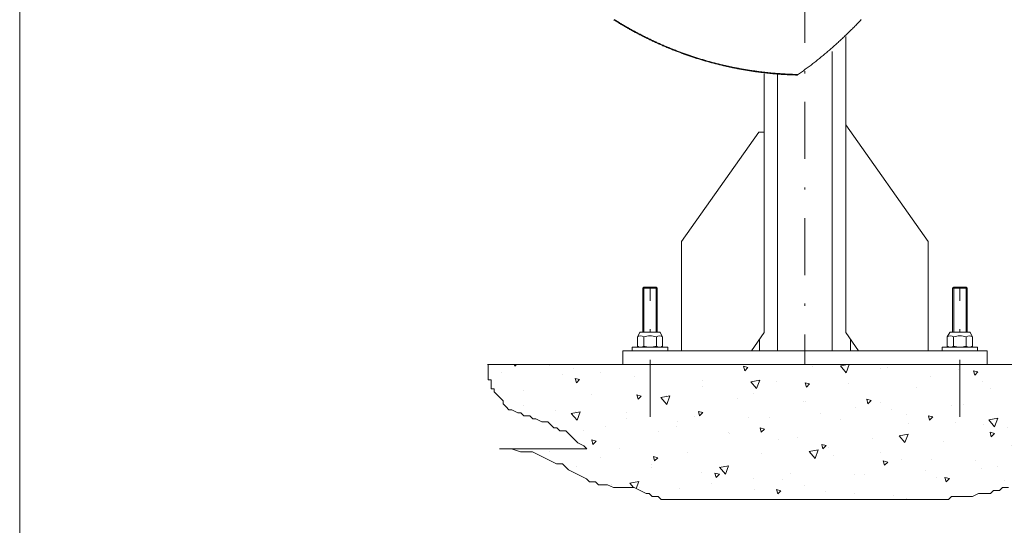
# Model space of a CAD drawing. Units: millimetres. Extents: x 0 to 210, y 0 to 297.
# Drawn here: x 0 to 43, y 52 to 75 of the extents above; entities that cross this region are included whole.
import ezdxf

# ---------------------------------------------------------------- set-up
doc = ezdxf.new("R2010")
doc.units = ezdxf.units.MM
doc.header["$LTSCALE"] = 5
doc.linetypes.add('AUSGEZOGEN', pattern=[0])
doc.linetypes.add('DASHDOT', pattern=[1, 0.5, -0.25, 0, -0.25])
for name, color, linetype, true_color in [('Fertigteilkontur (RT)', 96, 'Continuous', 0x008000), ('Layer20', 1, 'Continuous', 0xff0000), ('Layer30', 96, 'Continuous', 0x008000), ('Mittellinie', 56, 'Continuous', 0x808000), ('Zeichnungsrahmen', 9, 'Continuous', 0xc0c0c0)]:
    doc.layers.add(name, color=color, linetype=linetype, true_color=true_color)

# ---------------------------------------------------------------- blocks, each defined once
blk = doc.blocks.new('Planungshilfe_DE-EN-FR_nNn00')
at = {"layer": 'Zeichnungsrahmen', "color": 96, "linetype": 'AUSGEZOGEN', "lineweight": 18, "true_color": 0x008000}
blk.add_line((0, 297), (0, 0), dxfattribs=at)

msp = doc.modelspace()

# ---------------------------------------------------------------- hatches: boundary and pattern name
at = {"layer": 'Zeichnungsrahmen', "linetype": 'AUSGEZOGEN', "lineweight": 18, "true_color": 0x008000}
h = msp.add_hatch(dxfattribs=at)
h.set_pattern_fill('MegaCAD_A-BET2', color=96, scale=0.4, style=0)
h.set_pattern_definition([(70, (0, 0), (-2.57115, 3.06418), [0.4, -3.6]), (130, (0, 0), (-3.93923, -0.6946), [0.4, -3.6]), (10, (-0.257, 0.3064), (1.36808, 3.75877), [0.4, -3.6]), (45, (0, 0), (-0.72469, 2.70459), [0.2, -2.6]), (105, (0, 0), (-2.70459, 0.72469), [0.2, -2.6]), (-15, (-0.0518, 0.1932), (1.9799, 1.9799), [0.2, -2.6]), (119, (2, 0), (-3.14326, -0.18738), [0, -2.92, 0, -2.76, 0, -3.08]), (57, (0, 1.2), (-1.12268, 2.01683), [0, -2.04, 0, -1.96, 0, -2.12]), (23, (0.8, 2), (0.3311, 1.57454), [0, -1.88, 0, -1.72, 0, -2.04])])
h.paths.add_polyline_path([(20.53738, 59.5266), (20.55603, 59.50795), (20.55603, 59.3766), (20.55603, 59.24525), (20.55603, 59.1139), (20.55603, 58.98255), (20.55603, 58.85121), (20.68738, 58.85121), (20.68738, 58.71986), (20.68738, 58.58851), (20.68738, 58.45716), (20.81873, 58.45716), (20.81873, 58.32581), (20.95008, 58.19446), (21.08143, 58.06311), (21.21278, 57.93177), (21.21278, 57.80042), (21.34412, 57.66907), (21.47547, 57.53772), (21.60682, 57.53772), (21.86952, 57.40637), (22.00087, 57.40637), (22.13222, 57.27502), (22.26356, 57.27502), (22.39491, 57.27502), (22.52626, 57.14367), (22.65761, 57.14367), (22.92031, 57.01233), (23.183, 57.01233), (23.31435, 56.88098), (23.4457, 56.74963), (23.57705, 56.74963), (23.7084, 56.61828), (23.9711, 56.61828), (24.10244, 56.48693), (24.23379, 56.35558), (24.36514, 56.22424), (24.49649, 56.09289), (24.75919, 55.96154), (24.89054, 55.83019), (21.065, 55.83019), (21.3277, 55.83019), (21.5904, 55.83019), (21.98444, 55.69884), (22.24714, 55.69884), (22.50984, 55.69884), (22.77253, 55.56749), (23.03523, 55.43614), (23.29793, 55.3048), (23.56063, 55.17345), (23.82332, 55.17345), (24.08602, 54.91075), (24.34872, 54.7794), (24.61141, 54.64805), (24.87411, 54.5167), (25.00546, 54.38536), (25.26816, 54.38536), (25.39951, 54.25401), (25.6622, 54.25401), (25.79355, 54.25401), (26.05625, 54.12266), (26.31895, 54.12266), (26.58164, 54.12266), (26.97569, 54.12266), (27.23839, 53.99131), (27.50108, 53.85996), (27.63243, 53.85996), (27.76378, 53.72861), (28.02648, 53.72861), (28.15782, 53.59726), (28.28917, 53.59726), (28.55187, 53.59726), (28.68322, 53.59726), (28.81457, 53.59726), (28.94592, 53.59726), (29.07726, 53.59726), (29.33996, 53.59726), (29.47131, 53.59726), (29.73401, 53.59726), (29.9967, 53.59726), (30.12805, 53.59726), (30.5221, 53.59726), (30.91614, 53.59726), (31.31019, 53.59726), (31.70424, 53.59726), (32.22963, 53.59726), (32.62368, 53.59726), (32.88637, 53.59726), (33.01772, 53.59726), (33.28042, 53.59726), (33.54312, 53.59726), (33.67446, 53.59726), (34.06851, 53.59726), (35.382, 53.59726), (35.90739, 53.59726), (36.43278, 53.59726), (36.82683, 53.59726), (37.35222, 53.59726), (37.87762, 53.59726), (38.14032, 53.59726), (38.53436, 53.59726), (38.66571, 53.59726), (38.79706, 53.59726), (39.05976, 53.59726), (39.1911, 53.59726), (39.4538, 53.59726), (39.58515, 53.59726), (39.7165, 53.59726), (39.9792, 53.59726), (40.24189, 53.59726), (40.50459, 53.59726), (40.76729, 53.59726), (40.89864, 53.72861), (41.02998, 53.72861), (41.29268, 53.72861), (41.55538, 53.72861), (41.81808, 53.72861), (42.08077, 53.85996), (42.34347, 53.85996), (42.47482, 53.85996), (42.60617, 53.85996), (42.73752, 53.99131), (42.86886, 53.99131), (43.00021, 53.99131), (43.13156, 54.12266), (43.39426, 54.12266), (43.65696, 54.25401), (43.91965, 54.38536), (44.3137, 54.5167), (44.83909, 54.64805), (45.23314, 54.91075), (45.62718, 54.91075), (45.75853, 55.0421), (45.88988, 55.0421), (46.02123, 55.17345), (46.15258, 55.17345), (46.28393, 55.17345), (46.41528, 55.17345), (46.54662, 55.3048), (46.67797, 55.3048), (46.94067, 55.43614), (47.33472, 55.43614), (47.72876, 55.56749), (48.12281, 55.69884), (48.25416, 55.83019), (48.3855, 55.96154), (48.51685, 55.96154), (48.6482, 56.09289), (48.77955, 56.22424), (48.9109, 56.22424), (49.1736, 56.22424), (49.1736, 56.35558), (49.30494, 56.35558), (49.43629, 56.48693), (49.56764, 56.48693), (49.69899, 56.61828), (49.83034, 56.61828), (49.96169, 56.61828), (49.96169, 56.74963), (50.09304, 56.74963), (50.09304, 56.88098), (50.22438, 56.88098), (50.22438, 57.01233), (50.35573, 57.01233), (50.48708, 57.01233), (50.61843, 57.01233), (50.61843, 57.14367), (50.74978, 57.14367), (50.88113, 57.14367), (51.01248, 57.27502), (51.14382, 57.27502), (51.40652, 57.40637), (51.53787, 57.40637), (51.66922, 57.40637), (51.66922, 57.53772), (51.80057, 57.53772), (51.93192, 57.53772), (52.06326, 57.66907), (52.19461, 57.80042), (52.32596, 57.80042), (52.58866, 57.93177), (52.85136, 58.06311), (52.9827, 58.19446), (53.11405, 58.32581), (53.2454, 58.45716), (53.2454, 58.58851), (53.37675, 58.58851), (53.37675, 58.71986), (53.5081, 58.85121), (53.63945, 58.98255), (53.90214, 59.1139), (54.16484, 59.3766), (54.31484, 59.5266)], flags=0)

# ---------------------------------------------------------------- linework, layer by layer
at = {"layer": 'Fertigteilkontur (RT)', "color": 7, "linetype": 'AUSGEZOGEN', "lineweight": 18}
for p, q in [((36.25843, 60.9266), (36.25843, 73.92361)), ((35.66522, 73.26828), (35.66522, 60.1266)), ((32.67201, 60.9266), (32.67201, 72.2894)), ((33.26522, 72.29537), (33.26522, 60.1266)), ((39.87879, 64.9266), (36.25843, 70.04659)), ((29.05165, 64.9266), (32.44574, 69.7266)), ((32.44574, 69.7266), (32.67201, 69.7266)), ((29.05165, 60.1266), (29.05165, 64.9266)), ((39.87879, 60.1266), (39.87879, 64.9266)), ((27.34522, 62.87752), (27.39429, 62.9266)), ((27.98522, 62.87752), (27.34522, 62.87752)), ((27.34522, 60.9466), (27.34522, 62.87752)), ((27.39429, 62.9266), (27.93615, 62.9266)), ((27.39429, 60.9466), (27.39429, 62.9266)), ((27.93615, 62.9266), (27.98522, 62.87752)), ((27.93615, 60.9466), (27.93615, 62.9266)), ((27.98522, 60.9466), (27.98522, 62.87752)), ((40.94522, 62.87752), (40.99429, 62.9266)), ((41.58522, 62.87752), (40.94522, 62.87752)), ((40.94522, 60.9466), (40.94522, 62.87752)), ((40.99429, 62.9266), (41.53615, 62.9266)), ((40.99429, 60.9466), (40.99429, 62.9266)), ((41.53615, 62.9266), (41.58522, 62.87752)), ((41.53615, 60.9466), (41.53615, 62.9266)), ((41.58522, 60.9466), (41.58522, 62.87752)), ((27.2545, 60.9466), (28.07594, 60.9466)), ((40.8545, 60.9466), (41.67594, 60.9466)), ((27.21986, 60.9266), (27.11096, 60.74373)), ((27.11096, 60.32947), (27.11096, 60.74373)), ((27.38809, 60.32947), (27.38809, 60.74373)), ((27.94235, 60.32947), (27.94235, 60.74373)), ((28.21948, 60.74373), (28.11058, 60.9266)), ((28.21948, 60.32947), (28.21948, 60.74373)), ((32.67201, 60.9266), (32.11201, 60.1266)), ((32.46522, 60.63119), (32.46522, 60.1266)), ((36.25843, 60.9266), (36.81843, 60.1266)), ((36.46522, 60.63119), (36.46522, 60.1266)), ((40.81986, 60.9266), (40.71096, 60.74373)), ((40.71096, 60.32947), (40.71096, 60.74373)), ((40.98809, 60.32947), (40.98809, 60.74373)), ((41.54235, 60.32947), (41.54235, 60.74373)), ((41.81948, 60.74373), (41.71058, 60.9266)), ((41.81948, 60.32947), (41.81948, 60.74373)), ((42.46522, 60.1266), (26.46522, 60.1266)), ((26.46522, 59.5266), (26.46522, 60.1266)), ((26.88522, 60.2866), (26.88522, 60.1266)), ((26.88522, 60.2866), (28.44522, 60.2866)), ((27.11096, 60.32947), (27.18522, 60.2866)), ((28.14522, 60.2866), (28.21948, 60.32947)), ((28.44522, 60.1266), (28.44522, 60.2866)), ((40.48522, 60.2866), (40.48522, 60.1266)), ((40.48522, 60.2866), (42.04522, 60.2866)), ((40.71096, 60.32947), (40.78522, 60.2866)), ((41.74522, 60.2866), (41.81948, 60.32947)), ((42.04522, 60.1266), (42.04522, 60.2866)), ((42.46522, 59.5266), (42.46522, 60.1266))]:
    msp.add_line(p, q, dxfattribs=at)
at = {"layer": 'Fertigteilkontur (RT)', "color": 1, "linetype": 'DASHDOT', "lineweight": 18, "true_color": 0xff0000}
for p, q in [((27.66522, 57.22598), (27.66522, 62.9266)), ((41.26522, 57.22598), (41.26522, 62.9266))]:
    msp.add_line(p, q, dxfattribs=at)
at = {"layer": 'Fertigteilkontur (RT)', "color": 7, "linetype": 'AUSGEZOGEN', "lineweight": 18}
for centre, radius, start, end in [((27.2545, 60.9066), 0.04, 90, 150.000005), ((28.07594, 60.9066), 0.04, 29.999998, 90), ((40.8545, 60.9066), 0.04, 90, 150.000005), ((41.67594, 60.9066), 0.04, 29.999998, 90), ((27.24953, 60.54124), 0.24536, 55.615752, 124.384255), ((27.66522, 59.86947), 0.91713, 72.412046, 107.587946), ((28.08091, 60.54124), 0.24536, 55.615752, 124.384255), ((40.84953, 60.54124), 0.24536, 55.615752, 124.384255), ((41.26522, 59.86947), 0.91713, 72.412046, 107.587946), ((41.68091, 60.54124), 0.24536, 55.615752, 124.384255), ((27.24953, 60.53196), 0.24536, 235.615757, 304.384246), ((27.66522, 61.20373), 0.91713, 252.412053, 287.587951), ((28.08091, 60.53196), 0.24536, 235.615757, 304.384246), ((40.84953, 60.53196), 0.24536, 235.615757, 304.384246), ((41.26522, 61.20373), 0.91713, 252.412053, 287.587951), ((41.68091, 60.53196), 0.24536, 235.615757, 304.384246)]:
    msp.add_arc(centre, radius, start, end, dxfattribs=at)
at = {"layer": 'Layer20', "color": 1, "linetype": 'DASHDOT', "lineweight": 18, "true_color": 0xff0000}
msp.add_line((34.46522, 111.85132), (34.46522, 59.5266), dxfattribs=at)
at = {"layer": 'Layer30', "color": 96, "linetype": 'AUSGEZOGEN', "lineweight": 18, "true_color": 0x008000}
msp.add_line((54.31484, 59.5266), (20.53738, 59.5266), dxfattribs=at)
msp.add_lwpolyline([(20.53738, 59.5266), (20.55603, 59.50795), (20.55603, 59.3766), (20.55603, 59.24525), (20.55603, 59.1139), (20.55603, 58.98255), (20.55603, 58.85121), (20.68738, 58.85121), (20.68738, 58.71986), (20.68738, 58.58851), (20.68738, 58.45716), (20.81873, 58.45716), (20.81873, 58.32581), (20.95008, 58.19446), (21.08143, 58.06311), (21.21278, 57.93177), (21.21278, 57.80042), (21.34412, 57.66907), (21.47547, 57.53772), (21.60682, 57.53772), (21.86952, 57.40637), (22.00087, 57.40637), (22.13222, 57.27502), (22.26356, 57.27502), (22.39491, 57.27502), (22.52626, 57.14367), (22.65761, 57.14367), (22.92031, 57.01233), (23.183, 57.01233), (23.31435, 56.88098), (23.4457, 56.74963), (23.57705, 56.74963), (23.7084, 56.61828), (23.9711, 56.61828), (24.10244, 56.48693), (24.23379, 56.35558), (24.36514, 56.22424), (24.49649, 56.09289), (24.75919, 55.96154), (24.89054, 55.83019), (21.065, 55.83019), (21.3277, 55.83019), (21.5904, 55.83019), (21.98444, 55.69884), (22.24714, 55.69884), (22.50984, 55.69884), (22.77253, 55.56749), (23.03523, 55.43614), (23.29793, 55.3048), (23.56063, 55.17345), (23.82332, 55.17345), (24.08602, 54.91075), (24.34872, 54.7794), (24.61141, 54.64805), (24.87411, 54.5167), (25.00546, 54.38536), (25.26816, 54.38536), (25.39951, 54.25401), (25.6622, 54.25401), (25.79355, 54.25401), (26.05625, 54.12266), (26.31895, 54.12266), (26.58164, 54.12266), (26.97569, 54.12266), (27.23839, 53.99131), (27.50108, 53.85996), (27.63243, 53.85996), (27.76378, 53.72861), (28.02648, 53.72861), (28.15782, 53.59726), (28.28917, 53.59726), (28.55187, 53.59726), (28.68322, 53.59726), (28.81457, 53.59726), (28.94592, 53.59726), (29.07726, 53.59726), (29.33996, 53.59726), (29.47131, 53.59726), (29.73401, 53.59726), (29.9967, 53.59726), (30.12805, 53.59726), (30.5221, 53.59726), (30.91614, 53.59726), (31.31019, 53.59726), (31.70424, 53.59726), (32.22963, 53.59726), (32.62368, 53.59726), (32.88637, 53.59726), (33.01772, 53.59726), (33.28042, 53.59726), (33.54312, 53.59726), (33.67446, 53.59726), (34.06851, 53.59726), (35.382, 53.59726), (35.90739, 53.59726), (36.43278, 53.59726), (36.82683, 53.59726), (37.35222, 53.59726), (37.87762, 53.59726), (38.14032, 53.59726), (38.53436, 53.59726), (38.66571, 53.59726), (38.79706, 53.59726), (39.05976, 53.59726), (39.1911, 53.59726), (39.4538, 53.59726), (39.58515, 53.59726), (39.7165, 53.59726), (39.9792, 53.59726), (40.24189, 53.59726), (40.50459, 53.59726), (40.76729, 53.59726), (40.89864, 53.72861), (41.02998, 53.72861), (41.29268, 53.72861), (41.55538, 53.72861), (41.81808, 53.72861), (42.08077, 53.85996), (42.34347, 53.85996), (42.47482, 53.85996), (42.60617, 53.85996), (42.73752, 53.99131), (42.86886, 53.99131), (43.00021, 53.99131), (43.13156, 54.12266), (43.39426, 54.12266)], dxfattribs=at)
at = {"layer": 'Mittellinie', "color": 56, "linetype": 'DASHDOT', "lineweight": 18, "true_color": 0x808000}
for points in [[(34.12808, 72.23022), (34.12691, 72.23025), (34.12344, 72.23032), (34.11691, 72.23046), (34.1055, 72.23072), (34.08782, 72.23114), (34.04373, 72.23226), (33.9992, 72.23352), (33.95453, 72.23491), (33.90979, 72.23643), (33.86501, 72.23808), (33.82021, 72.23986), (33.77539, 72.24176), (33.73055, 72.2438), (33.68572, 72.24596), (33.64088, 72.24826), (33.59604, 72.25068), (33.5512, 72.25323), (33.50636, 72.25591), (33.46153, 72.25872), (33.4167, 72.26165), (33.37187, 72.26472), (33.32705, 72.26791), (33.28223, 72.27123), (33.23742, 72.27468), (33.19262, 72.27826), (33.14782, 72.28197), (33.10304, 72.28581), (33.05826, 72.28977), (33.0135, 72.29386), (32.96875, 72.29808), (32.92401, 72.30243), (32.87928, 72.30691), (32.83456, 72.31151), (32.78986, 72.31625), (32.74517, 72.32111), (32.70049, 72.3261), (32.65583, 72.33121), (32.61118, 72.33646), (32.56655, 72.34183), (32.52193, 72.34733), (32.47733, 72.35296), (32.43274, 72.35871), (32.38818, 72.3646), (32.34362, 72.37061), (32.299, 72.37676), (32.25439, 72.38304), (32.2098, 72.38945), (32.16522, 72.39598), (32.12067, 72.40265), (32.07613, 72.40944), (32.03162, 72.41636), (31.98712, 72.42341), (31.94265, 72.43058), (31.89819, 72.43788), (31.85376, 72.44531), (31.80935, 72.45287), (31.76496, 72.46055), (31.72059, 72.46837), (31.67624, 72.47631), (31.63192, 72.48437), (31.5877, 72.49255), (31.54352, 72.50085), (31.49935, 72.50929), (31.45521, 72.51784), (31.4111, 72.52653), (31.36701, 72.53534), (31.32294, 72.54427), (31.2789, 72.55333), (31.23488, 72.56252), (31.19089, 72.57184), (31.14693, 72.58128), (31.10299, 72.59085), (31.05908, 72.60054), (31.01519, 72.61036), (30.97134, 72.6203), (30.92751, 72.63038), (30.88361, 72.64059), (30.83975, 72.65094), (30.79591, 72.66141), (30.7521, 72.67201), (30.70832, 72.68273), (30.66457, 72.69358), (30.62085, 72.70455), (30.57716, 72.71565), (30.53349, 72.72688), (30.48986, 72.73824), (30.44626, 72.74971), (30.40268, 72.76132), (30.35914, 72.77305), (30.31563, 72.78491), (30.27215, 72.79689), (30.2287, 72.809), (30.18537, 72.82121), (30.14208, 72.83355), (30.09882, 72.846), (30.05558, 72.85859), (30.01239, 72.8713), (29.96922, 72.88413), (29.92609, 72.89709), (29.883, 72.91017), (29.83994, 72.92338), (29.79691, 72.93671), (29.75392, 72.95017), (29.71096, 72.96375), (29.66805, 72.97745), (29.62517, 72.99128), (29.58232, 73.00523), (29.53952, 73.01931), (29.49666, 73.03354), (29.45384, 73.0479), (29.41106, 73.06237), (29.36832, 73.07697), (29.32562, 73.0917), (29.28296, 73.10655), (29.24034, 73.12152), (29.19777, 73.13661), (29.15524, 73.15183), (29.11275, 73.16717), (29.07031, 73.18263), (29.02791, 73.19821), (28.98556, 73.21392), (28.94325, 73.22974), (28.90099, 73.24569), (28.85878, 73.26176), (28.81669, 73.27791), (28.77466, 73.29419), (28.73268, 73.31059), (28.69074, 73.32711), (28.64885, 73.34374), (28.60701, 73.3605), (28.56523, 73.37738), (28.52349, 73.39437), (28.48181, 73.41148), (28.44018, 73.42872), (28.3986, 73.44607), (28.35707, 73.46353), (28.3156, 73.48112), (28.27418, 73.49882), (28.23281, 73.51664), (28.1915, 73.53458), (28.15015, 73.55268), (28.10886, 73.57089), (28.06762, 73.58922), (28.02645, 73.60766), (27.98533, 73.62622), (27.94427, 73.6449), (27.90327, 73.66369), (27.86234, 73.6826), (27.82146, 73.70162), (27.78065, 73.72075), (27.7399, 73.74), (27.69921, 73.75935), (27.65859, 73.77883), (27.61803, 73.79841), (27.57754, 73.8181), (27.53712, 73.83791), (27.49686, 73.85778), (27.45666, 73.87776), (27.41653, 73.89785), (27.37648, 73.91805), (27.33649, 73.93835), (27.29658, 73.95876), (27.25675, 73.97928), (27.21699, 73.9999), (27.17726, 74.02065), (27.13761, 74.0415), (27.09805, 74.06245), (27.05857, 74.0835), (27.01919, 74.10465), (26.9799, 74.12588), (26.94071, 74.14721), (26.90163, 74.16863), (26.86272, 74.19009), (26.82393, 74.21163), (26.78526, 74.23325), (26.74671, 74.25494), (26.70828, 74.27671), (26.67, 74.29853), (26.63185, 74.32042), (26.59385, 74.34237), (26.5559, 74.36443), (26.51807, 74.38655), (26.48034, 74.40876), (26.4427, 74.43107), (26.40511, 74.45348), (26.36755, 74.47603), (26.33, 74.49871), (26.29244, 74.52154), (26.25496, 74.54447), (26.21764, 74.56744), (26.18067, 74.59033), (26.14425, 74.61302), (26.1069, 74.63644), (26.09516, 74.64383), (26.08386, 74.65096), (26.07558, 74.65619), (26.07036, 74.65949)], [(26.10153, 74.66361), (26.11944, 74.65221), (26.13982, 74.63941), (26.1597, 74.62705), (26.23312, 74.58168), (26.27032, 74.55884), (26.30766, 74.53605), (26.34503, 74.5134), (26.3824, 74.49089), (26.41981, 74.46852), (26.45727, 74.44626), (26.4948, 74.42412), (26.53241, 74.40207), (26.57012, 74.38011), (26.60796, 74.35821), (26.64592, 74.33638), (26.68402, 74.31462), (26.72224, 74.29291), (26.7606, 74.27127), (26.79908, 74.2497), (26.83768, 74.22821), (26.8764, 74.20679), (26.91523, 74.18545), (26.9542, 74.16418), (26.99327, 74.143), (27.03244, 74.1219), (27.07171, 74.1009), (27.11108, 74.07998), (27.15053, 74.05916), (27.19007, 74.03844), (27.22968, 74.01782), (27.26938, 73.9973), (27.30916, 73.97688), (27.34901, 73.95656), (27.38893, 73.93635), (27.42892, 73.91624), (27.46898, 73.89624), (27.50911, 73.87635), (27.54931, 73.85657), (27.58963, 73.83687), (27.63002, 73.81728), (27.67048, 73.79781), (27.711, 73.77844), (27.75158, 73.75919), (27.79223, 73.74004), (27.83294, 73.72102), (27.87371, 73.7021), (27.91454, 73.6833), (27.95543, 73.66461), (27.99638, 73.64603), (28.03739, 73.62757), (28.07846, 73.60923), (28.11958, 73.591), (28.16077, 73.57288), (28.202, 73.55488), (28.2433, 73.53699), (28.28465, 73.51923), (28.32606, 73.50157), (28.36752, 73.48404), (28.40903, 73.46662), (28.4506, 73.44932), (28.49222, 73.43213), (28.53389, 73.41507), (28.57561, 73.39812), (28.61739, 73.38129), (28.65921, 73.36458), (28.70108, 73.34799), (28.743, 73.33152), (28.78497, 73.31517), (28.82699, 73.29894), (28.86905, 73.28283), (28.91118, 73.26684), (28.95335, 73.25096), (28.99557, 73.23521), (29.03783, 73.21958), (29.08013, 73.20407), (29.12248, 73.18868), (29.16488, 73.17341), (29.20732, 73.15827), (29.2498, 73.14324), (29.29232, 73.12834), (29.33488, 73.11356), (29.37749, 73.0989), (29.42013, 73.08437), (29.46282, 73.06996), (29.50555, 73.05567), (29.54831, 73.0415), (29.59111, 73.02746), (29.63395, 73.01354), (29.67683, 72.99974), (29.71974, 72.98607), (29.76269, 72.97252), (29.80568, 72.9591), (29.84871, 72.9458), (29.89176, 72.93262), (29.93486, 72.91957), (29.97798, 72.90664), (30.02115, 72.89384), (30.06434, 72.88117), (30.10757, 72.86861), (30.15083, 72.85619), (30.19412, 72.84389), (30.23745, 72.83171), (30.2808, 72.81967), (30.32418, 72.80775), (30.36759, 72.79595), (30.41104, 72.78428), (30.45451, 72.77274), (30.49801, 72.76133), (30.54155, 72.75004), (30.58511, 72.73887), (30.6287, 72.72783), (30.67233, 72.71692), (30.71598, 72.70614), (30.75966, 72.69548), (30.80336, 72.68494), (30.8471, 72.67454), (30.89086, 72.66426), (30.93465, 72.6541), (30.97847, 72.64407), (31.02232, 72.63417), (31.06619, 72.62439), (31.1101, 72.61474), (31.15402, 72.60522), (31.19798, 72.59582), (31.24195, 72.58655), (31.28596, 72.57741), (31.32999, 72.56839), (31.37404, 72.5595), (31.41812, 72.55074), (31.46223, 72.5421), (31.50636, 72.53359), (31.55051, 72.52521), (31.59468, 72.51695), (31.63888, 72.50882), (31.6831, 72.50082), (31.72733, 72.49295), (31.77159, 72.4852), (31.81587, 72.47758), (31.86017, 72.47009), (31.90449, 72.46273), (31.94883, 72.45549), (31.9932, 72.44838), (32.03758, 72.4414), (32.08199, 72.43454), (32.12641, 72.42782), (32.17085, 72.42122), (32.21531, 72.41474), (32.25979, 72.4084), (32.30428, 72.40218), (32.3488, 72.39609), (32.39333, 72.39013), (32.43787, 72.38429), (32.48244, 72.37859), (32.52702, 72.37301), (32.57161, 72.36756), (32.61622, 72.36223), (32.66085, 72.35704), (32.70548, 72.35197), (32.75014, 72.34703), (32.7948, 72.34222), (32.83948, 72.33753), (32.88417, 72.33298), (32.92888, 72.32855), (32.97359, 72.32425), (33.01832, 72.32008), (33.06306, 72.31603), (33.10777, 72.31212), (33.1525, 72.30834), (33.19723, 72.30468), (33.24197, 72.30115), (33.28672, 72.29774), (33.33148, 72.29447), (33.37624, 72.29132), (33.42101, 72.28829), (33.46578, 72.28539), (33.51055, 72.28262), (33.55533, 72.27997), (33.60011, 72.27745), (33.64489, 72.27506), (33.68967, 72.27279), (33.73445, 72.27064), (33.77923, 72.26862), (33.82404, 72.26672), (33.86884, 72.26493), (33.91361, 72.26326), (33.95833, 72.26168), (34.00334, 72.26009), (34.02581, 72.25917), (34.04824, 72.25808), (34.05975, 72.25742), (34.07123, 72.25667), (34.08263, 72.25579), (34.09394, 72.25473), (34.10351, 72.25366), (34.11297, 72.25233), (34.11636, 72.25176), (34.1197, 72.25109), (34.12296, 72.25026), (34.12611, 72.24923), (34.1281, 72.24841), (34.13, 72.24748), (34.13176, 72.24643), (34.13337, 72.24527), (34.13439, 72.24438), (34.13532, 72.24346), (34.13663, 72.24193), (34.13773, 72.24045), (34.13946, 72.23794), (34.14014, 72.23702), (34.14092, 72.23587), (34.14125, 72.23547), (34.14154, 72.23532)], [(34.14154, 72.23532), (34.22618, 72.2966), (34.31077, 72.35795), (34.39524, 72.41947), (34.43742, 72.45031), (34.47955, 72.48123), (34.52163, 72.51223), (34.56364, 72.54331), (34.60559, 72.5745), (34.64746, 72.6058), (34.68925, 72.63723), (34.73095, 72.66878), (34.77256, 72.70048), (34.81406, 72.73232), (34.85508, 72.76404), (34.89599, 72.79591), (34.9368, 72.82793), (34.97751, 72.86011), (35.01811, 72.89243), (35.05861, 72.92489), (35.09902, 72.9575), (35.13933, 72.99024), (35.17954, 73.02312), (35.21966, 73.05612), (35.25968, 73.08926), (35.29962, 73.12252), (35.33946, 73.1559), (35.37922, 73.1894), (35.41889, 73.22302), (35.45847, 73.25674), (35.49751, 73.29018), (35.53646, 73.32373), (35.57533, 73.35738), (35.61412, 73.39114), (35.65282, 73.42501), (35.69144, 73.45899), (35.72997, 73.49307), (35.76842, 73.52727), (35.80678, 73.56157), (35.84505, 73.59599), (35.88324, 73.63051), (35.92133, 73.66515), (35.95934, 73.69989), (35.99726, 73.73475), (36.03509, 73.76972), (36.07282, 73.8048), (36.11, 73.83955), (36.14708, 73.8744), (36.18407, 73.90937), (36.22097, 73.94444), (36.25778, 73.97962), (36.29451, 74.01491), (36.33114, 74.05031), (36.36768, 74.08581), (36.40413, 74.12142), (36.44048, 74.15713), (36.47675, 74.19295), (36.51292, 74.22888), (36.549, 74.26491), (36.58499, 74.30105), (36.62089, 74.33729), (36.65669, 74.37363), (36.69196, 74.40963), (36.72714, 74.44573), (36.76223, 74.48193), (36.79723, 74.51824), (36.83213, 74.55464), (36.86694, 74.59114), (36.90165, 74.62775), (36.93627, 74.66445)], [(34.14053, 72.23455), (34.13748, 72.23263), (34.1359, 72.2318), (34.13426, 72.23112), (34.13284, 72.2307), (34.13138, 72.23042), (34.12989, 72.23026), (34.12841, 72.23022), (34.12808, 72.23022)], [(34.14154, 72.23532), (34.14094, 72.23488), (34.14053, 72.23455)]]:
    msp.add_lwpolyline(points, dxfattribs=at)

# ---------------------------------------------------------------- block references
msp.add_blockref('Planungshilfe_DE-EN-FR_nNn00', (0, 0))

doc.saveas('drawing.dxf')
